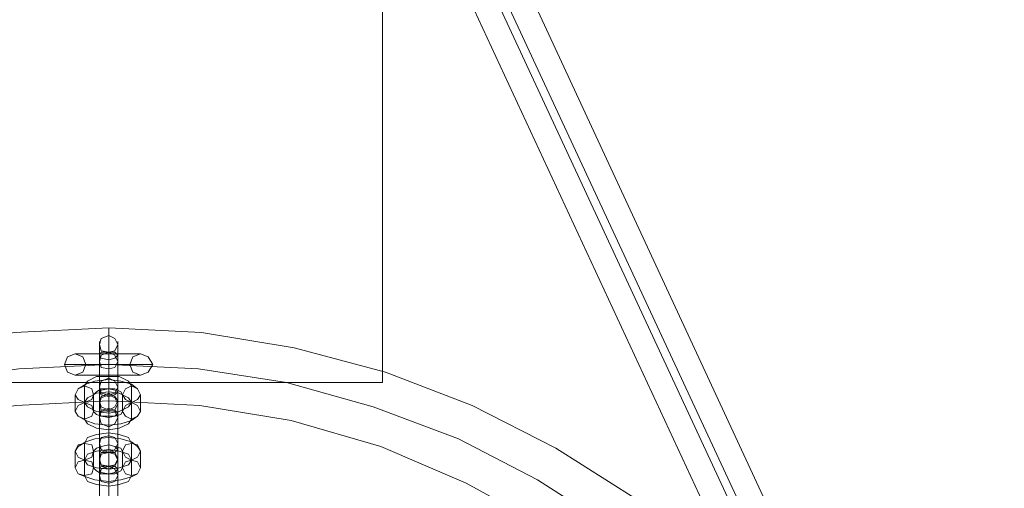
# Model space of a CAD drawing. Units: millimetres. Extents: x -41 to 8138, y -664 to 553.
# Drawn here: x 4025 to 4294, y -217 to -89 of the extents above; entities that cross this region are included whole.
import ezdxf

# ---------------------------------------------------------------- set-up
doc = ezdxf.new("R2010")
doc.units = ezdxf.units.MM
doc.header["$MEASUREMENT"] = 0

# ---------------------------------------------------------------- blocks, each defined once
blk = doc.blocks.new('WMF1')
at = {"color": 253, "lineweight": 0}
for points in [[(10.26981, -5.57735), (10.26981, -5.35681), (10.51478, -5.35681), (10.51478, -5.57735), (10.26981, -5.57735)], [(10.38857, -5.56038), (10.38924, -5.5631), (10.39264, -5.56378), (10.39535, -5.5631), (10.39671, -5.56038), (10.39535, -5.55767), (10.39264, -5.55631), (10.38924, -5.55767), (10.38857, -5.56038)], [(10.38246, -5.5692), (10.3811, -5.56581), (10.37771, -5.56445), (10.37432, -5.56581), (10.37296, -5.5692), (10.37432, -5.5726), (10.37771, -5.57396), (10.3811, -5.5726), (10.38246, -5.5692)], [(10.38857, -5.56785), (10.38924, -5.57056), (10.39264, -5.57124), (10.39535, -5.57056), (10.39671, -5.56785), (10.39535, -5.56513), (10.39264, -5.56378), (10.38924, -5.56513), (10.38857, -5.56785)], [(10.38857, -5.56513), (10.38924, -5.56378), (10.39264, -5.56378), (10.39535, -5.56378), (10.39671, -5.56513), (10.39535, -5.56649), (10.39264, -5.56717), (10.38924, -5.56649), (10.38857, -5.56513)], [(10.40214, -5.5692), (10.40349, -5.56581), (10.40689, -5.56445), (10.41028, -5.56581), (10.41232, -5.5692), (10.41028, -5.5726), (10.40689, -5.57396), (10.40349, -5.5726), (10.40214, -5.5692)], [(10.39671, -5.57938), (10.39535, -5.5821), (10.39264, -5.58278), (10.38924, -5.5821), (10.38857, -5.57938), (10.38924, -5.57667), (10.39264, -5.57531), (10.39535, -5.57667), (10.39671, -5.57938)], [(10.37771, -5.58278), (10.37907, -5.58481), (10.38178, -5.58617), (10.38517, -5.58481), (10.38585, -5.58278), (10.38517, -5.58006), (10.38178, -5.57871), (10.37907, -5.58006), (10.37771, -5.58278)], [(10.39671, -5.58142), (10.39535, -5.58074), (10.39264, -5.58006), (10.38924, -5.58074), (10.38857, -5.58142), (10.38924, -5.58278), (10.39264, -5.58346), (10.39535, -5.58278), (10.39671, -5.58142)], [(10.40689, -5.58278), (10.40553, -5.58481), (10.40282, -5.58617), (10.4001, -5.58481), (10.39874, -5.58278), (10.4001, -5.58006), (10.40282, -5.57871), (10.40553, -5.58006), (10.40689, -5.58278)], [(10.38857, -5.58549), (10.38924, -5.58821), (10.39264, -5.58956), (10.39535, -5.58821), (10.39671, -5.58549), (10.39535, -5.58346), (10.39264, -5.5821), (10.38924, -5.58346), (10.38857, -5.58549)], [(10.39671, -5.58685), (10.39535, -5.58956), (10.39264, -5.59024), (10.38924, -5.58956), (10.38857, -5.58685), (10.38924, -5.58413), (10.39264, -5.58278), (10.39535, -5.58413), (10.39671, -5.58685)], [(10.37771, -5.59024), (10.37907, -5.59228), (10.38178, -5.59363), (10.38517, -5.59228), (10.38585, -5.59024), (10.38517, -5.58753), (10.38178, -5.58617), (10.37907, -5.58753), (10.37771, -5.59024)], [(10.38857, -5.59092), (10.38924, -5.58956), (10.39264, -5.58888), (10.39535, -5.58956), (10.39671, -5.59092), (10.39535, -5.59228), (10.39264, -5.59228), (10.38924, -5.59228), (10.38857, -5.59092)], [(10.40689, -5.59024), (10.40553, -5.59228), (10.40282, -5.59363), (10.4001, -5.59228), (10.39874, -5.59024), (10.4001, -5.58753), (10.40282, -5.58617), (10.40553, -5.58753), (10.40689, -5.59024)], [(10.38857, -5.59296), (10.38924, -5.59567), (10.39264, -5.59703), (10.39535, -5.59567), (10.39671, -5.59296), (10.39535, -5.59024), (10.39264, -5.58956), (10.38924, -5.59024), (10.38857, -5.59296)], [(10.39671, -5.60449), (10.39535, -5.60721), (10.39264, -5.60856), (10.38924, -5.60721), (10.38857, -5.60449), (10.38924, -5.60178), (10.39264, -5.6011), (10.39535, -5.60178), (10.39671, -5.60449)], [(10.37771, -5.60788), (10.37907, -5.6106), (10.38178, -5.61196), (10.38517, -5.6106), (10.38585, -5.60788), (10.38517, -5.60517), (10.38178, -5.60449), (10.37907, -5.60517), (10.37771, -5.60788)], [(10.39671, -5.60721), (10.39535, -5.60585), (10.39264, -5.60517), (10.38924, -5.60585), (10.38857, -5.60721), (10.38924, -5.60856), (10.39264, -5.60856), (10.39535, -5.60856), (10.39671, -5.60721)], [(10.40689, -5.60788), (10.40553, -5.6106), (10.40282, -5.61196), (10.4001, -5.6106), (10.39874, -5.60788), (10.4001, -5.60517), (10.40282, -5.60449), (10.40553, -5.60517), (10.40689, -5.60788)], [(10.38857, -5.61128), (10.38924, -5.61399), (10.39264, -5.61467), (10.39535, -5.61399), (10.39671, -5.61128), (10.39535, -5.60856), (10.39264, -5.60721), (10.38924, -5.60856), (10.38857, -5.61128)], [(10.39671, -5.61196), (10.39535, -5.61467), (10.39264, -5.61603), (10.38924, -5.61467), (10.38857, -5.61196), (10.38924, -5.60924), (10.39264, -5.60856), (10.39535, -5.60924), (10.39671, -5.61196)], [(10.37771, -5.61535), (10.37907, -5.61806), (10.38178, -5.61874), (10.38517, -5.61806), (10.38585, -5.61535), (10.38517, -5.61263), (10.38178, -5.61196), (10.37907, -5.61263), (10.37771, -5.61535)], [(10.38857, -5.61874), (10.38924, -5.62146), (10.39264, -5.62214), (10.39535, -5.62146), (10.39671, -5.61874), (10.39535, -5.61603), (10.39264, -5.61467), (10.38924, -5.61603), (10.38857, -5.61874)], [(10.38857, -5.61603), (10.38924, -5.61467), (10.39264, -5.61467), (10.39535, -5.61467), (10.39671, -5.61603), (10.39535, -5.61739), (10.39264, -5.61806), (10.38924, -5.61739), (10.38857, -5.61603)], [(10.40689, -5.61535), (10.40553, -5.61806), (10.40282, -5.61874), (10.4001, -5.61806), (10.39874, -5.61535), (10.4001, -5.61263), (10.40282, -5.61196), (10.40553, -5.61263), (10.40689, -5.61535)]]:
    blk.add_lwpolyline(points, close=True, dxfattribs=at)
for points in [[(10.51478, -5.57735), (10.51478, -5.35681)], [(10.55957, -5.38463), (10.75161, -5.79789)], [(10.57179, -5.38463), (10.76315, -5.79721)], [(10.54803, -5.39413), (10.7394, -5.80671)], [(10.55957, -5.39345), (10.75161, -5.80671)], [(10.39264, -5.55292), (10.35056, -5.55495), (10.30917, -5.56174), (10.26845, -5.5726), (10.22978, -5.58753), (10.19245, -5.60653), (10.15717, -5.62892), (10.12459, -5.65539), (10.09541, -5.68524), (10.06895, -5.71782), (10.04588, -5.7531), (10.02688, -5.79043), (10.01195, -5.82911), (10.00109, -5.86982), (9.9943, -5.91122), (9.99227, -5.95329), (9.9943, -5.99468)], [(10.39264, -5.55292), (10.39264, -5.55495), (10.39264, -5.56106), (10.39264, -5.5692), (10.39264, -5.57735), (10.39264, -5.58346), (10.39264, -5.58549)], [(10.39264, -5.58346), (10.39264, -5.57735), (10.39264, -5.5692), (10.39264, -5.56106), (10.39264, -5.55495), (10.39264, -5.55292)], [(10.79029, -5.99468), (10.79233, -5.95329), (10.79029, -5.91122), (10.78351, -5.86982), (10.77265, -5.82911), (10.75772, -5.79043), (10.73872, -5.7531), (10.71633, -5.71782), (10.68986, -5.68524), (10.66, -5.65539), (10.62743, -5.62892), (10.59214, -5.60653), (10.55482, -5.58753), (10.51614, -5.5726), (10.47543, -5.56174), (10.43403, -5.55495), (10.39264, -5.55292)], [(10.39264, -5.58549), (10.39264, -5.58346), (10.39264, -5.57735), (10.39264, -5.5692), (10.39264, -5.56106), (10.39264, -5.55495), (10.39264, -5.55292)], [(10.39264, -5.58278), (10.39264, -5.57803), (10.39264, -5.57124), (10.39264, -5.56378), (10.39264, -5.55767), (10.39264, -5.55495), (10.39264, -5.55631)], [(10.39264, -5.55495), (10.39264, -5.56106), (10.39264, -5.5692), (10.39264, -5.57735), (10.39264, -5.58346), (10.39264, -5.58549)], [(10.39264, -5.55631), (10.39264, -5.56378)], [(10.38857, -5.57938), (10.38857, -5.57599), (10.38857, -5.57056), (10.38857, -5.56513), (10.38857, -5.56106), (10.38857, -5.55903), (10.38857, -5.56038)], [(10.38857, -5.56038), (10.38857, -5.56785)], [(10.39671, -5.57938), (10.39671, -5.57599), (10.39671, -5.57056), (10.39671, -5.56513), (10.39671, -5.56106), (10.39671, -5.55903), (10.39671, -5.56038)], [(10.39671, -5.56038), (10.39671, -5.56785)], [(10.40689, -5.56445), (10.40485, -5.56445), (10.4001, -5.56445), (10.39264, -5.56445), (10.38517, -5.56445), (10.37974, -5.56445), (10.37771, -5.56445)], [(10.37974, -5.56445), (10.38517, -5.56445), (10.39264, -5.56445), (10.4001, -5.56445), (10.40485, -5.56445), (10.40689, -5.56445)], [(10.39264, -5.56378), (10.39264, -5.5692), (10.39264, -5.57599), (10.39264, -5.58346), (10.39264, -5.58888), (10.39264, -5.5916), (10.39264, -5.59024)], [(10.39264, -5.56378), (10.39264, -5.57124)], [(10.39264, -5.57531), (10.39264, -5.57192), (10.39264, -5.56717), (10.39264, -5.56378)], [(10.39264, -5.56445), (10.39264, -5.56581), (10.39264, -5.5692), (10.39264, -5.5726), (10.39264, -5.57396)], [(10.39264, -5.5726), (10.39264, -5.5692), (10.39264, -5.56581), (10.39264, -5.56445)], [(10.39264, -5.57396), (10.39264, -5.5726), (10.39264, -5.5692), (10.39264, -5.56581), (10.39264, -5.56445)], [(10.39264, -5.56581), (10.39264, -5.5692), (10.39264, -5.5726), (10.39264, -5.57396)], [(10.39264, -5.5692), (10.3526, -5.57124), (10.31256, -5.57735), (10.27388, -5.58821), (10.23656, -5.60246), (10.2006, -5.62078), (10.16667, -5.64249), (10.13545, -5.6676), (10.10695, -5.6961), (10.08184, -5.72732), (10.06013, -5.76125), (10.04181, -5.79721), (10.02755, -5.83453), (10.01738, -5.87321), (10.01059, -5.91325), (10.00855, -5.95329), (10.01059, -5.99333)], [(10.39264, -5.5692), (10.3526, -5.57124), (10.31256, -5.57735), (10.27388, -5.58821), (10.23656, -5.60246), (10.2006, -5.62078), (10.16667, -5.64249), (10.13545, -5.6676), (10.10695, -5.6961), (10.08184, -5.72732), (10.06013, -5.76125), (10.04181, -5.79721), (10.02755, -5.83453), (10.01738, -5.87321), (10.01059, -5.91325), (10.00855, -5.95329), (10.01059, -5.99333)], [(10.41232, -5.5692), (10.4096, -5.5692), (10.40214, -5.5692), (10.39264, -5.5692), (10.38246, -5.5692), (10.37567, -5.5692), (10.37296, -5.5692)], [(10.37567, -5.5692), (10.38246, -5.5692), (10.39264, -5.5692), (10.40214, -5.5692), (10.4096, -5.5692), (10.41232, -5.5692)], [(10.40689, -5.5692), (10.40485, -5.5692), (10.4001, -5.5692), (10.39264, -5.5692), (10.38517, -5.5692), (10.37974, -5.5692), (10.37771, -5.5692)], [(10.37974, -5.5692), (10.38517, -5.5692), (10.39264, -5.5692), (10.4001, -5.5692), (10.40485, -5.5692), (10.40689, -5.5692)], [(10.40214, -5.5692), (10.40078, -5.5692), (10.39739, -5.5692), (10.39264, -5.5692), (10.38721, -5.5692), (10.38382, -5.5692), (10.38246, -5.5692)], [(10.38382, -5.5692), (10.38721, -5.5692), (10.39264, -5.5692), (10.39739, -5.5692), (10.40078, -5.5692), (10.40214, -5.5692)], [(10.38857, -5.56785), (10.38857, -5.57124), (10.38857, -5.57599), (10.38857, -5.58142), (10.38857, -5.58549), (10.38857, -5.58753), (10.38857, -5.58685)], [(10.77401, -5.99333), (10.77604, -5.95329), (10.77401, -5.91325), (10.7679, -5.87321), (10.75772, -5.83453), (10.74279, -5.79721), (10.72447, -5.76125), (10.70275, -5.72732), (10.67765, -5.6961), (10.64915, -5.6676), (10.61793, -5.64249), (10.584, -5.62078), (10.54871, -5.60246), (10.51071, -5.58821), (10.47203, -5.57735), (10.43267, -5.57124), (10.39264, -5.5692)], [(10.77401, -5.99333), (10.77604, -5.95329), (10.77401, -5.91325), (10.7679, -5.87321), (10.75772, -5.83453), (10.74279, -5.79721), (10.72447, -5.76125), (10.70275, -5.72732), (10.67765, -5.6961), (10.64915, -5.6676), (10.61793, -5.64249), (10.584, -5.62078), (10.54871, -5.60246), (10.51071, -5.58821), (10.47203, -5.57735), (10.43267, -5.57124), (10.39264, -5.5692)], [(10.39264, -5.57124), (10.39264, -5.57531), (10.39264, -5.58006), (10.39264, -5.58346), (10.39264, -5.58278)], [(10.39671, -5.56785), (10.39671, -5.57124), (10.39671, -5.57599), (10.39671, -5.58142), (10.39671, -5.58549), (10.39671, -5.58753), (10.39671, -5.58685)], [(10.40689, -5.57396), (10.40485, -5.57396), (10.4001, -5.57396), (10.39264, -5.57396), (10.38517, -5.57396), (10.37974, -5.57396), (10.37771, -5.57396)], [(10.37974, -5.57396), (10.38517, -5.57396), (10.39264, -5.57396), (10.4001, -5.57396), (10.40485, -5.57396), (10.40689, -5.57396)], [(10.40282, -5.57871), (10.40146, -5.57667), (10.39739, -5.57463), (10.39264, -5.57463), (10.38721, -5.57463), (10.38314, -5.57667), (10.38178, -5.57871)], [(10.39264, -5.5821), (10.39264, -5.58074), (10.39264, -5.57803), (10.39264, -5.57531), (10.39264, -5.57396)], [(10.39264, -5.57531), (10.39264, -5.57803), (10.39264, -5.58074), (10.39264, -5.5821)], [(10.39264, -5.58278), (10.39264, -5.57531)], [(10.26981, -5.57735), (10.51478, -5.57735)], [(10.40689, -5.58278), (10.40553, -5.58006), (10.40282, -5.57803), (10.39807, -5.57667), (10.39264, -5.57599), (10.38653, -5.57667), (10.38246, -5.57803), (10.37907, -5.58006), (10.37771, -5.58278)], [(10.38178, -5.57871), (10.38178, -5.58617)], [(10.39874, -5.58278), (10.39807, -5.58142), (10.39535, -5.58006), (10.39264, -5.58006), (10.38924, -5.58006), (10.38721, -5.58142), (10.38585, -5.58278)], [(10.38857, -5.58685), (10.38857, -5.57938)], [(10.39671, -5.58685), (10.39671, -5.57938)], [(10.40282, -5.58617), (10.40282, -5.57871)], [(10.37771, -5.58278), (10.37771, -5.59024)], [(10.40282, -5.58617), (10.40146, -5.58413), (10.39739, -5.5821), (10.39264, -5.58142), (10.38721, -5.5821), (10.38314, -5.58413), (10.38178, -5.58617)], [(10.38585, -5.58278), (10.38585, -5.59024)], [(10.39264, -5.60856), (10.39264, -5.60381), (10.39264, -5.59635), (10.39264, -5.58888), (10.39264, -5.58346), (10.39264, -5.58074), (10.39264, -5.5821)], [(10.39264, -5.5821), (10.39264, -5.58956)], [(10.39264, -5.59024), (10.39264, -5.58278)], [(10.39874, -5.59024), (10.39874, -5.58278)], [(10.40689, -5.59024), (10.40689, -5.58278)], [(10.39264, -5.58549), (10.35124, -5.58753), (10.31053, -5.59431), (10.27117, -5.60585), (10.23317, -5.62214), (10.1972, -5.64181), (10.16327, -5.66557), (10.13274, -5.69339), (10.10491, -5.72392), (10.08116, -5.75717), (10.06148, -5.79382), (10.04588, -5.83182), (10.03434, -5.87118), (10.02755, -5.91189), (10.02484, -5.95329), (10.02755, -5.994)], [(10.38178, -5.58617), (10.38314, -5.58821), (10.38721, -5.59024), (10.39264, -5.59092), (10.39739, -5.59024), (10.40146, -5.58821), (10.40282, -5.58617)], [(10.38178, -5.58617), (10.38178, -5.59363)], [(10.38857, -5.60449), (10.38857, -5.6011), (10.38857, -5.59635), (10.38857, -5.59092), (10.38857, -5.58685), (10.38857, -5.58481), (10.38857, -5.58549)], [(10.38857, -5.58549), (10.38857, -5.59296)], [(10.75772, -5.994), (10.75976, -5.95329), (10.75772, -5.91189), (10.75093, -5.87118), (10.7394, -5.83182), (10.72379, -5.79382), (10.70343, -5.75717), (10.67968, -5.72392), (10.65254, -5.69339), (10.62132, -5.66557), (10.58807, -5.64181), (10.55211, -5.62214), (10.51411, -5.60585), (10.47407, -5.59431), (10.43335, -5.58753), (10.39264, -5.58549)], [(10.39264, -5.6011), (10.39264, -5.59703), (10.39264, -5.59228), (10.39264, -5.58888), (10.39264, -5.58956)], [(10.39671, -5.60449), (10.39671, -5.6011), (10.39671, -5.59635), (10.39671, -5.59092), (10.39671, -5.58685), (10.39671, -5.58481), (10.39671, -5.58549)], [(10.39671, -5.58549), (10.39671, -5.59296)], [(10.40282, -5.59363), (10.40282, -5.58617)], [(10.37771, -5.59024), (10.37907, -5.59228), (10.38246, -5.59431), (10.38653, -5.59567), (10.39264, -5.59635), (10.39807, -5.59567), (10.40282, -5.59431), (10.40553, -5.59228), (10.40689, -5.59024)], [(10.38585, -5.59024), (10.38721, -5.5916), (10.38924, -5.59228), (10.39264, -5.59296), (10.39535, -5.59228), (10.39807, -5.5916), (10.39874, -5.59024)], [(10.38857, -5.59296), (10.38857, -5.59635), (10.38857, -5.60178), (10.38857, -5.60721), (10.38857, -5.61128), (10.38857, -5.61331), (10.38857, -5.61196)], [(10.39264, -5.58956), (10.39264, -5.59431), (10.39264, -5.6011), (10.39264, -5.60856), (10.39264, -5.61467), (10.39264, -5.61739), (10.39264, -5.61603)], [(10.39264, -5.58956), (10.39264, -5.59703)], [(10.39264, -5.59024), (10.39264, -5.5916), (10.39264, -5.59431), (10.39264, -5.59703), (10.39264, -5.59838)], [(10.39264, -5.59703), (10.39264, -5.59431), (10.39264, -5.5916), (10.39264, -5.59024)], [(10.39671, -5.59296), (10.39671, -5.59635), (10.39671, -5.60178), (10.39671, -5.60721), (10.39671, -5.61128), (10.39671, -5.61331), (10.39671, -5.61196)], [(10.38178, -5.59363), (10.38314, -5.59567), (10.38721, -5.59771), (10.39264, -5.59838), (10.39739, -5.59771), (10.40146, -5.59567), (10.40282, -5.59363)], [(10.39264, -5.59703), (10.39264, -5.60042), (10.39264, -5.60517), (10.39264, -5.60856)], [(10.40689, -5.60788), (10.40553, -5.60585), (10.40282, -5.60381), (10.39807, -5.60246), (10.39264, -5.60178), (10.38653, -5.60246), (10.38246, -5.60381), (10.37907, -5.60585), (10.37771, -5.60788)], [(10.40282, -5.60449), (10.40146, -5.60178), (10.39739, -5.60042), (10.39264, -5.59974), (10.38721, -5.60042), (10.38314, -5.60178), (10.38178, -5.60449)], [(10.39264, -5.60788), (10.39264, -5.60653), (10.39264, -5.60381), (10.39264, -5.60042), (10.39264, -5.59906)], [(10.39264, -5.60042), (10.39264, -5.60381), (10.39264, -5.60653), (10.39264, -5.60788)], [(10.39264, -5.60856), (10.39264, -5.6011)], [(10.38178, -5.60449), (10.38178, -5.61196)], [(10.39874, -5.60788), (10.39807, -5.60653), (10.39535, -5.60585), (10.39264, -5.60517), (10.38924, -5.60585), (10.38721, -5.60653), (10.38585, -5.60788)], [(10.38857, -5.61196), (10.38857, -5.60449)], [(10.39264, -5.63367), (10.39264, -5.62892), (10.39264, -5.62214), (10.39264, -5.61467), (10.39264, -5.60856), (10.39264, -5.60585), (10.39264, -5.60721)], [(10.39671, -5.61196), (10.39671, -5.60449)], [(10.40282, -5.61196), (10.40282, -5.60449)], [(10.37771, -5.60788), (10.37771, -5.61535)], [(10.40282, -5.61196), (10.40146, -5.60924), (10.39739, -5.60788), (10.39264, -5.60721), (10.38721, -5.60788), (10.38314, -5.60924), (10.38178, -5.61196)], [(10.38585, -5.60788), (10.38585, -5.61535)], [(10.38857, -5.63028), (10.38857, -5.62689), (10.38857, -5.62146), (10.38857, -5.61603), (10.38857, -5.61196), (10.38857, -5.60992), (10.38857, -5.61128)], [(10.39264, -5.60721), (10.39264, -5.61467)], [(10.39264, -5.61603), (10.39264, -5.60856)], [(10.39671, -5.63028), (10.39671, -5.62689), (10.39671, -5.62146), (10.39671, -5.61603), (10.39671, -5.61196), (10.39671, -5.60992), (10.39671, -5.61128)], [(10.39874, -5.61535), (10.39874, -5.60788)], [(10.40689, -5.61535), (10.40689, -5.60788)], [(10.37771, -5.61535), (10.37907, -5.61806), (10.38246, -5.61942), (10.38653, -5.62078), (10.39264, -5.62146), (10.39807, -5.62078), (10.40282, -5.61942), (10.40553, -5.61806), (10.40689, -5.61535)], [(10.38178, -5.61196), (10.38314, -5.61399), (10.38721, -5.61535), (10.39264, -5.61603), (10.39739, -5.61535), (10.40146, -5.61399), (10.40282, -5.61196)], [(10.38178, -5.61196), (10.38178, -5.61874)], [(10.38585, -5.61535), (10.38721, -5.61671), (10.38924, -5.61806), (10.39264, -5.61806), (10.39535, -5.61806), (10.39807, -5.61671), (10.39874, -5.61535)], [(10.38857, -5.61128), (10.38857, -5.61874)], [(10.39264, -5.61467), (10.39264, -5.6201), (10.39264, -5.62689), (10.39264, -5.63435), (10.39264, -5.63978), (10.39264, -5.64249), (10.39264, -5.64114)], [(10.39264, -5.61467), (10.39264, -5.62214)], [(10.39264, -5.62621), (10.39264, -5.62281), (10.39264, -5.61806), (10.39264, -5.61467)], [(10.39671, -5.61128), (10.39671, -5.61874)], [(10.40282, -5.61874), (10.40282, -5.61196)], [(10.38178, -5.61874), (10.38314, -5.62146), (10.38721, -5.62281), (10.39264, -5.62349), (10.39739, -5.62281), (10.40146, -5.62146), (10.40282, -5.61874)], [(10.38857, -5.61874), (10.38857, -5.62214), (10.38857, -5.62756), (10.38857, -5.63231), (10.38857, -5.63639), (10.38857, -5.63842), (10.38857, -5.63774)], [(10.39264, -5.61603), (10.39264, -5.61671), (10.39264, -5.6201), (10.39264, -5.62281), (10.39264, -5.62417)], [(10.39264, -5.62281), (10.39264, -5.6201), (10.39264, -5.61671), (10.39264, -5.61603)], [(10.39671, -5.61874), (10.39671, -5.62214), (10.39671, -5.62756), (10.39671, -5.63231), (10.39671, -5.63639), (10.39671, -5.63842), (10.39671, -5.63774)], [(10.39264, -5.62214), (10.39264, -5.62621), (10.39264, -5.63096), (10.39264, -5.63435), (10.39264, -5.63367)]]:
    blk.add_lwpolyline(points, dxfattribs=at)

msp = doc.modelspace()

# ---------------------------------------------------------------- block references
at = {"xscale": 612.3449040529874, "yscale": 612.3449040529872, "zscale": 612.3449040529874}
msp.add_blockref('WMF1', (-2314.88, 3226.73), dxfattribs=at)

doc.saveas('drawing.dxf')
